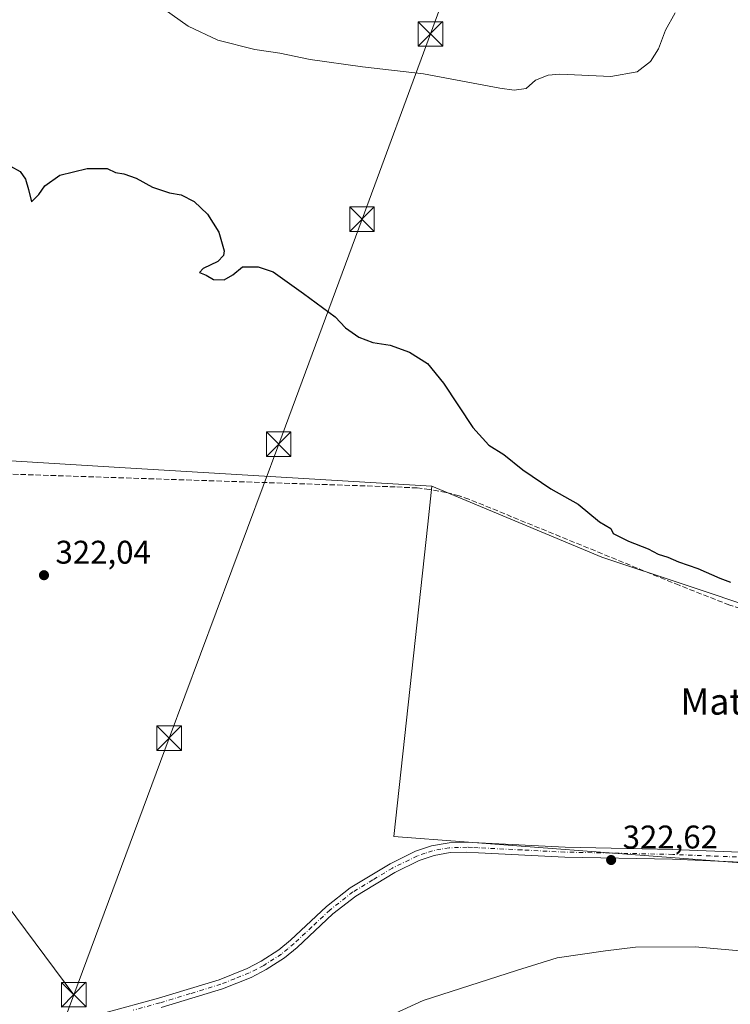
# Model space of a CAD drawing. Units: metres. Extents: x 618349 to 621820, y 4690108 to 4692480.
# Drawn here: x 618974 to 619191, y 4691725 to 4692026 of the extents above; entities that cross this region are included whole.
import ezdxf
from ezdxf.enums import TextEntityAlignment as Align

# ---------------------------------------------------------------- set-up
doc = ezdxf.new("R2010")
doc.units = ezdxf.units.M
doc.header["$MEASUREMENT"] = 0
doc.linetypes.add('DGN Style 3', pattern=[2.307223458686699, 1.648016756204785, -0.6592067024819142])
doc.linetypes.add('DGN Style 4', pattern=[2.6384748266838614, 1.318413404963828, -0.6592067024819142, 0.001648016756204785, -0.6592067024819142])
for name, color, linetype, lineweight in [('Corriente artificial lineal', 4, 'DGN Style 3', 13), ('Cultivos herbáceos CxS', 92, 'Continuous', 0), ('Cultivos leñosos CxS', 92, 'Continuous', 0), ('Curva de nivel maestra', 30, 'Continuous', 30), ('Curva de nivel normal', 30, 'Continuous', 0), ('Pista no pavimentada Cxs', 111, 'Continuous', 0), ('Pista no pavimentada eje', 91, 'DGN Style 4', 0), ('Punto de cota en terreno', 7, 'Continuous', 0), ('Recinto industrial CxS', 135, 'Continuous', 0), ('Rótulo de punto de cota en terreno', 7, 'Continuous', 0), ('Tendido', 6, 'Continuous', 0), ('Texto cartográfico', 7, 'Continuous', 0), ('Torre de tendido puntual', 7, 'Continuous', 0)]:
    doc.layers.add(name, color=color, linetype=linetype, lineweight=lineweight)
doc.styles.add('Style-Arial', font='txt')

# ---------------------------------------------------------------- blocks, each defined once
blk = doc.blocks.new('*U13')
at = {"layer": 'Cultivos herbáceos CxS', "color": 92, "linetype": 'Continuous', "lineweight": 0}
blk.add_polyline3d([(618914.2128999997, 4691895.0153, 323.0225000000065), (619005.9572999999, 4691889.475099999, 322.6824000000051), (619099.7789000003, 4691883.809699999, 322.9082000000053), (619098.5267000003, 4691872.220899999, 322.6199999999953), (619088.2081000004, 4691776.725500001, 322.3323999999994), (619260.3152999999, 4691763.6995, 322.5126000000019), (619258.7477000002, 4691735.2949, 321.0359999999928), (619221.0179000003, 4691700.500700001, 318.9318999999959), (619193.8695, 4691694.6231, 318.8585000000021), (619143.1797000002, 4691668.351500001, 318.9704000000056), (619042.9386999998, 4691627.632099999, 318.8613000000041), (619002.7468999998, 4691621.562899999, 320.1852999999974), (618994.6425000001, 4691577.560699999, 319.9000999999989), (618987.7543000003, 4691574.1809, 319.8784000000014), (618976.8284999998, 4691578.312100001, 320.1267999999982), (618961.0368999997, 4691576.802100001, 318.8163999999961)], dxfattribs=at)
blk = doc.blocks.new('5PATER')
at = {"layer": 'Cultivos leñosos CxS', "linetype": 'Continuous', "lineweight": 0}
h = blk.add_hatch(color=51, dxfattribs=at)
edge = h.paths.add_edge_path()
edge.add_ellipse((0, 0), major_axis=(-0.1095731443231308, -0.1110710700762829), ratio=0.9994222409660322, start_angle=0, end_angle=360)
blk = doc.blocks.new('5TTEND')
at = {"layer": 'Recinto industrial CxS', "color": 7, "linetype": 'Continuous', "lineweight": 0}
for p, q in [((-0.375, 0.3754), (0.375, -0.3746)), ((0.3720000000000001, 0.3784000000000001), (-0.3720000000000001, -0.3776))]:
    blk.add_line(p, q, dxfattribs=at)
at = {"layer": 'Recinto industrial CxS', "color": 7, "linetype": 'Continuous', "lineweight": 0, "flags": 128}
blk.add_lwpolyline([(-0.375, -0.3746), (0.375, -0.3746), (0.375, 0.3754), (-0.375, 0.3754), (-0.3720000000000001, -0.3776)], dxfattribs=at)

msp = doc.modelspace()

# ---------------------------------------------------------------- linework, layer by layer
at = {"layer": 'Corriente artificial lineal', "color": 4, "linetype": 'DGN Style 3', "lineweight": 13}
msp.add_polyline3d([(619316.8291999997, 4691824.534200001, 323.5731999999989), (619310.8898999998, 4691825.5327, 323.493100000007), (619283.7572999997, 4691831.604800001, 323.6659000000073), (619277.2494999999, 4691832.892300001, 323.5252000000037), (619211.1929000001, 4691842.5428, 323.1352000000043), (619204.5741999998, 4691843.740800001, 323.4860000000044), (619196.3766000001, 4691845.652899999, 323.5283000000054), (619190.9106000002, 4691847.4771, 323.1671999999962), (619175.4604000002, 4691853.518200001, 323.386599999998), (619111.1582000004, 4691879.8375, 323.1892999999982), (619108.1032999996, 4691880.903999999, 323.1500999999989), (619104.1626000004, 4691881.8892, 322.8515000000043), (619099.1216000002, 4691882.808499999, 322.6514000000025), (619095.3195000002, 4691883.265500001, 322.8260000000009), (619088.5909000002, 4691883.604, 322.8926999999967), (618952.6782000001, 4691888.1187, 322.5611999999965)], dxfattribs=at)
at = {"layer": 'Cultivos herbáceos CxS', "color": 92, "linetype": 'Continuous', "lineweight": 0}
for points in [[(619473.4863, 4692058.148499999, 325.4533999999985), (619430.6070999998, 4692004.133300001, 325.2844000000041), (619415.2023, 4691987.400699999, 325.9238000000041), (619400.9228999997, 4691941.8661, 324.8328000000038), (619390.2127, 4691888.297700001, 323.6762000000017), (619377.7175000003, 4691866.422900001, 324.0332000000053), (619349.6054999996, 4691843.656300001, 324.3102000000072), (619333.0943, 4691825.353499999, 323.2320000000037), (619300.8130999999, 4691844.7357, 326.847299999994), (619283.4574999996, 4691860.653899999, 328.263300000006), (619261.5950999996, 4691874.3255, 328.6708000000072), (619260.3443, 4691873.5659, 328.5175000000018), (619208.5494999997, 4691873.566500001, 328.0151000000042), (619207.2922999999, 4691873.2171, 328.1101000000053), (619199.5721000005, 4691846.183900001, 323.8372999999993), (619177.8784999996, 4691853.419700001, 323.4698999999964), (619151.8454999998, 4691862.1021, 323.0265999999974), (619099.7789000003, 4691883.809699999, 322.9082000000053), (619005.9572999999, 4691889.475099999, 322.6824000000051), (618914.2128999997, 4691895.0153, 323.0225000000065)], [(619099.7789000003, 4691883.809699999, 322.9082000000053), (619005.9572999999, 4691889.475099999, 322.6824000000051), (618914.2128999997, 4691895.0153, 323.0225000000065), (618908.8073000005, 4691894.3851, 323.0305999999982), (618892.8805000001, 4691892.528100001, 322.9790999999968), (618842.2669000002, 4691883.342300001, 322.9406000000017), (618780.0443000002, 4691871.669700001, 323.1701999999932), (618766.1911000004, 4691868.3939, 322.7697000000044), (618755.3982999995, 4691867.794299999, 322.4039000000048), (618741.1546999998, 4691864.861099999, 322.4689999999973), (618694.4870999996, 4691858.0527, 322.2108000000007), (618677.1277000001, 4691920.6457, 322.2522000000026), (618668.8564999999, 4691950.468900001, 323.8047999999981), (618638.6045000004, 4691933.908299999, 323.7881000000052), (618613.3951000003, 4691912.383099999, 323.6732000000048), (618581.8728999998, 4691885.531300001, 322.2709000000032), (618580.7355000004, 4691838.597899999, 322.1823000000004), (618529.0909000002, 4691834.6953, 322.2464000000036), (618509.7625000002, 4691829.843499999, 322.926999999996), (618441.1993000006, 4691817.297700001, 322.6101000000053), (618401.5575000001, 4691810.2981, 322.7553999999946)], [(619099.7789000003, 4691883.809699999, 322.9082000000053), (619005.9572999999, 4691889.475099999, 322.6824000000051), (618914.2128999997, 4691895.0153, 323.0225000000065), (618908.8073000005, 4691894.3851, 323.0305999999982), (618892.8805000001, 4691892.528100001, 322.9790999999968), (618842.2669000002, 4691883.342300001, 322.9406000000017), (618780.0443000002, 4691871.669700001, 323.1701999999932), (618766.1911000004, 4691868.3939, 322.7697000000044), (618755.3982999995, 4691867.794299999, 322.4039000000048), (618741.1546999998, 4691864.861099999, 322.4689999999973), (618694.4870999996, 4691858.0527, 322.2108000000007), (618677.1277000001, 4691920.6457, 322.2522000000026), (618668.8564999999, 4691950.468900001, 323.8047999999981), (618638.6045000004, 4691933.908299999, 323.7881000000052), (618613.3951000003, 4691912.383099999, 323.6732000000048), (618581.8728999998, 4691885.531300001, 322.2709000000032), (618580.7355000004, 4691838.597899999, 322.1823000000004), (618529.0909000002, 4691834.6953, 322.2464000000036), (618509.7625000002, 4691829.843499999, 322.926999999996), (618441.1993000006, 4691817.297700001, 322.6101000000053), (618401.5575000001, 4691810.2981, 322.7553999999946)], [(619099.7789000003, 4691883.809699999, 322.9082000000053), (619098.5267000003, 4691872.220899999, 322.6199999999953), (619088.2081000004, 4691776.725500001, 322.3323999999994), (619260.3152999999, 4691763.6995, 322.5126000000019)], [(619099.7789000003, 4691883.809699999, 322.9082000000053), (619151.8454999998, 4691862.1021, 323.0265999999974), (619177.8784999996, 4691853.419700001, 323.4698999999964), (619199.5721000005, 4691846.183900001, 323.8372999999993), (619207.2922999999, 4691873.2171, 328.1101000000053), (619208.5494999997, 4691873.566500001, 328.0151000000042), (619260.3443, 4691873.5659, 328.5175000000018), (619261.5950999996, 4691874.3255, 328.6708000000072), (619283.4574999996, 4691860.653899999, 328.263300000006), (619300.8130999999, 4691844.7357, 326.847299999994), (619333.0943, 4691825.353499999, 323.2320000000037)]]:
    msp.add_polyline3d(points, dxfattribs=at)
at = {"layer": 'Cultivos leñosos CxS', "color": 92, "linetype": 'Continuous', "lineweight": 0}
msp.add_polyline3d([(619333.0943, 4691825.353499999, 323.2320000000037), (619316.7215, 4691808.558900001, 323.690499999997), (619305.1503, 4691791.194300001, 323.3114999999962), (619279.1174999997, 4691775.2763, 323.4103999999934), (619260.3152999999, 4691763.6995, 322.5126000000019), (619088.2081000004, 4691776.725500001, 322.3323999999994), (619098.5267000003, 4691872.220899999, 322.6199999999953), (619099.7789000003, 4691883.809699999, 322.9082000000053), (619151.8454999998, 4691862.1021, 323.0265999999974), (619177.8784999996, 4691853.419700001, 323.4698999999964), (619199.5721000005, 4691846.183900001, 323.8372999999993), (619207.2922999999, 4691873.2171, 328.1101000000053), (619208.5494999997, 4691873.566500001, 328.0151000000042), (619260.3443, 4691873.5659, 328.5175000000018), (619261.5950999996, 4691874.3255, 328.6708000000072), (619283.4574999996, 4691860.653899999, 328.263300000006), (619300.8130999999, 4691844.7357, 326.847299999994)], close=True, dxfattribs=at)
for points in [[(619099.7789000003, 4691883.809699999, 322.9082000000053), (619098.5267000003, 4691872.220899999, 322.6199999999953), (619088.2081000004, 4691776.725500001, 322.3323999999994), (619260.3152999999, 4691763.6995, 322.5126000000019)], [(619099.7789000003, 4691883.809699999, 322.9082000000053), (619151.8454999998, 4691862.1021, 323.0265999999974), (619177.8784999996, 4691853.419700001, 323.4698999999964), (619199.5721000005, 4691846.183900001, 323.8372999999993), (619207.2922999999, 4691873.2171, 328.1101000000053), (619208.5494999997, 4691873.566500001, 328.0151000000042), (619260.3443, 4691873.5659, 328.5175000000018), (619261.5950999996, 4691874.3255, 328.6708000000072), (619283.4574999996, 4691860.653899999, 328.263300000006), (619300.8130999999, 4691844.7357, 326.847299999994), (619333.0943, 4691825.353499999, 323.2320000000037)]]:
    msp.add_polyline3d(points, dxfattribs=at)
at = {"layer": 'Curva de nivel maestra', "color": 30, "linetype": 'Continuous', "lineweight": 30, "elevation": 325, "flags": 128}
msp.add_lwpolyline([(618970.8700000001, 4691981.6601), (618973.8600000005, 4691979.9801), (618975.5300000003, 4691977.6501), (618976.4400000004, 4691974.5601), (618977.3499999996, 4691970.7601), (618979.5499999998, 4691972.9801), (618981.4400000004, 4691975.610099999), (618985.9600000001, 4691978.920100001), (618994.3300000001, 4691980.920100001), (619000.4299999997, 4691980.960100001), (619003.0599999996, 4691979.720100001), (619005.5499999998, 4691979.290100001), (619009.3600000005, 4691978.020099999), (619014.29, 4691975.280099999), (619019.5, 4691973.520099999), (619023.1200000001, 4691972.9101), (619027.0999999996, 4691970.890100001), (619031.1299999999, 4691967.0001), (619034.6600000003, 4691961.450099999), (619036.29, 4691955.720100001), (619036.0700000003, 4691954.370100001), (619034.29, 4691952.460100001), (619029.7999999998, 4691950.380100001), (619028.6699999999, 4691949.190099999), (619030.7400000002, 4691948.360099999), (619032.9800000006, 4691947.030099999), (619036.2699999996, 4691946.9001), (619038.9500000002, 4691948.390100001), (619041.8799999999, 4691950.840100001), (619046.6900000004, 4691950.920100001), (619051.2800000003, 4691949.370100001), (619060.5700000003, 4691942.710100001), (619070.2400000002, 4691935.600099999), (619073.4000000004, 4691932.270099999), (619077.4900000002, 4691929.380100001), (619081.7300000006, 4691927.780099999), (619087.0300000003, 4691926.950099999), (619092.9600000001, 4691924.800100001), (619098.4699999997, 4691921.280099999), (619103.3099999996, 4691915.3201), (619112.2999999998, 4691901.770099999), (619117.2199999997, 4691896.4001), (619121.8399999999, 4691893.520099999), (619127.6699999999, 4691888.840100001), (619136.2400000002, 4691883.0601), (619144.5300000003, 4691878.3301), (619151.1200000001, 4691872.9001), (619154.5099999999, 4691870.880100001), (619155.29, 4691869.350099999), (619159.9900000002, 4691866.9801), (619165.9299999997, 4691864.640100001), (619169.0300000003, 4691863.0701), (619171.9800000006, 4691862.130100001), (619175.2599999999, 4691860.720100001), (619181.2100000001, 4691858.630100001), (619187.9100000003, 4691855.670100001), (619191.2000000002, 4691854.520099999)], dxfattribs=at)
at = {"layer": 'Curva de nivel normal', "color": 30, "linetype": 'Continuous', "lineweight": 0, "flags": 128}
for points, elevation in [([(619012.2800000003, 4692033.720100001), (619025.2199999997, 4692024.5001), (619034.29, 4692020.190099999), (619045.6200000001, 4692017.3201), (619053.2800000003, 4692016.2301), (619062.6200000001, 4692014.300100001), (619078.6200000001, 4692011.9801), (619097.2800000003, 4692009.9001), (619120.6200000001, 4692005.4801), (619124.9900000002, 4692004.9001), (619128.6200000001, 4692005.420100001), (619131.5300000003, 4692007.9301), (619135.3700000001, 4692009.460100001), (619138.9400000004, 4692009.770099999), (619154.5199999996, 4692009.0801), (619162.6100000005, 4692010.540100001), (619166.6699999999, 4692013.6601), (619169.1799999997, 4692017.5601), (619171.2400000002, 4692023.270099999), (619174.25, 4692028.530099999)], 330), ([(619289.2000000002, 4691722.720100001), (619281.1299999999, 4691734.8101), (619270.4199999999, 4691748.940099999), (619268.0499999998, 4691750.870100001), (619265.25, 4691750.7401), (619262.75, 4691746.4801), (619259.8300000001, 4691739.440099999), (619255.8300000001, 4691733.8201), (619252.9199999999, 4691732.2401), (619249.9900000002, 4691732.2501), (619234, 4691734.220100001), (619221.3799999999, 4691734.690099999), (619215.1399999997, 4691736.090100001), (619210.9400000004, 4691738.290100001), (619206.3200000003, 4691739.9801), (619197.4500000002, 4691741.4801), (619180.3200000003, 4691742.960100001), (619162.0800000001, 4691742.890100001), (619152.9400000004, 4691741.7601), (619138.1600000003, 4691739.6601), (619125.7000000002, 4691735.8101), (619097.0999999996, 4691726.5601), (619079.8499999996, 4691718.610099999)], 320)]:
    msp.add_lwpolyline(points, dxfattribs=dict(at, elevation=elevation))
at = {"layer": 'Pista no pavimentada Cxs', "color": 111, "linetype": 'Continuous', "lineweight": 0}
for points in [[(618999.7556999996, 4691722.788899999, 322.0348999999987), (619016.1557, 4691727.311899999, 322.0632999999943), (619034.7543000003, 4691732.9531, 322.2302000000054), (619043.2969000004, 4691736.379699999, 322.3215999999957), (619047.6085000001, 4691738.6205, 322.4441999999981), (619052.9473000001, 4691742.0277, 322.7027999999991), (619056.5844999999, 4691745.0507, 322.5448000000033), (619067.5651000004, 4691755.329299999, 322.3877999999968), (619074.7905000001, 4691761.0021, 322.4418000000005), (619087.0037000002, 4691768.397500001, 322.9897999999957), (619094.8009000003, 4691772.192100001, 322.6861999999965), (619099.7204999998, 4691773.8465, 322.5605999999971), (619105.0944999997, 4691774.7819, 322.5378000000055), (619110.5460999999, 4691774.952299999, 322.5595999999932), (619114.1681000004, 4691774.7763, 322.622199999998), (619140.5867, 4691773.4485, 322.7397000000055), (619173.5443000002, 4691772.7587, 323.0518000000012), (619196.5931000002, 4691771.790899999, 323.440499999997)], [(618999.7556999996, 4691722.788899999, 322.0348999999987), (619016.1557, 4691727.311899999, 322.0632999999943), (619034.7543000003, 4691732.9531, 322.2302000000054), (619043.2969000004, 4691736.379699999, 322.3215999999957), (619047.6085000001, 4691738.6205, 322.4441999999981), (619052.9473000001, 4691742.0277, 322.7027999999991), (619056.5844999999, 4691745.0507, 322.5448000000033), (619067.5651000004, 4691755.329299999, 322.3877999999968), (619074.7905000001, 4691761.0021, 322.4418000000005), (619087.0037000002, 4691768.397500001, 322.9897999999957), (619094.8009000003, 4691772.192100001, 322.6861999999965), (619099.7204999998, 4691773.8465, 322.5605999999971), (619105.0944999997, 4691774.7819, 322.5378000000055), (619110.5460999999, 4691774.952299999, 322.5595999999932), (619114.1681000004, 4691774.7763, 322.622199999998), (619140.5867, 4691773.4485, 322.7397000000055), (619173.5443000002, 4691772.7587, 323.0518000000012), (619196.5931000002, 4691771.790899999, 323.440499999997)], [(619196.5500999996, 4691768.790100001, 323.2418999999936), (619173.4501, 4691769.7601, 322.8188999999985), (619140.4801000003, 4691770.450099999, 322.4888999999966), (619114.0201000003, 4691771.780099999, 322.4977000000072), (619110.5201000003, 4691771.950099999, 322.4124000000011), (619105.4001000002, 4691771.790100001, 322.4106000000029), (619100.4600999998, 4691770.9301, 322.4369000000006), (619095.9401000004, 4691769.4101, 322.5118999999977), (619088.4401000004, 4691765.7601, 322.6313999999985), (619076.5000999998, 4691758.530099999, 322.5494000000036), (619069.5201000003, 4691753.050100001, 322.5449999999983), (619058.5701000001, 4691742.800100001, 322.1877999999998), (619054.7200999996, 4691739.600099999, 322.2692999999999), (619049.1101000002, 4691736.020099999, 322.1196000000054), (619044.5500999996, 4691733.6501, 321.9904999999999), (619035.7500999998, 4691730.120100001, 321.9872999999934), (619016.9901000002, 4691724.4301, 321.789300000004)], [(619196.5500999996, 4691768.790100001, 323.2418999999936), (619173.4501, 4691769.7601, 322.8188999999985), (619140.4801000003, 4691770.450099999, 322.4888999999966), (619114.0201000003, 4691771.780099999, 322.4977000000072), (619110.5201000003, 4691771.950099999, 322.4124000000011), (619105.4001000002, 4691771.790100001, 322.4106000000029), (619100.4600999998, 4691770.9301, 322.4369000000006), (619095.9401000004, 4691769.4101, 322.5118999999977), (619088.4401000004, 4691765.7601, 322.6313999999985), (619076.5000999998, 4691758.530099999, 322.5494000000036), (619069.5201000003, 4691753.050100001, 322.5449999999983), (619058.5701000001, 4691742.800100001, 322.1877999999998), (619054.7200999996, 4691739.600099999, 322.2692999999999), (619049.1101000002, 4691736.020099999, 322.1196000000054), (619044.5500999996, 4691733.6501, 321.9904999999999), (619035.7500999998, 4691730.120100001, 321.9872999999934), (619016.9901000002, 4691724.4301, 321.789300000004)]]:
    msp.add_polyline3d(points, dxfattribs=at)
at = {"layer": 'Pista no pavimentada eje', "color": 91, "linetype": 'DGN Style 4', "lineweight": 0}
msp.add_polyline3d([(619198.4351000005, 4691770.255100001, 323.358699999997), (619185.0301000001, 4691770.770099999, 323.1407999999938), (619173.4801000003, 4691771.255100001, 322.9551000000066), (619157.0000999998, 4691771.6051, 322.8588000000018), (619140.5151000004, 4691771.950099999, 322.664300000004), (619127.2851, 4691772.6151, 322.7790999999997), (619113.9951, 4691773.280099999, 322.5837999999931), (619112.2451, 4691773.3651, 322.511599999998), (619110.5551000005, 4691773.450099999, 322.5060999999987), (619107.9951, 4691773.370100001, 322.4903000000049), (619105.0500999996, 4691773.270099999, 322.489499999996), (619102.5800999999, 4691772.840100001, 322.4807000000001), (619099.9951, 4691772.370100001, 322.5048999999999), (619097.7351000002, 4691771.610099999, 322.5187000000006), (619095.3701, 4691770.800100001, 322.5935999999929), (619087.7251000004, 4691767.0801, 322.9024000000064), (619081.7550999997, 4691763.465100001, 322.6012999999948), (619075.6551000001, 4691759.7751, 322.4998999999953), (619068.6101000002, 4691754.245100001, 322.4689999999973), (619063.1300999997, 4691749.1251, 322.2075999999943), (619057.6551000001, 4691744.0001, 322.3941999999952), (619055.7351000002, 4691742.4001, 322.4450999999972), (619053.8101000005, 4691740.800100001, 322.4741000000067), (619048.3601000002, 4691737.3201, 322.3350999999966), (619046.2050999999, 4691736.2051, 322.2431999999972), (619043.9250999996, 4691735.020099999, 322.1650999999983), (619039.5251000002, 4691733.255100001, 322.1842999999935), (619035.2550999997, 4691731.540100001, 322.1169999999984), (619025.8750999998, 4691728.6951, 321.8551000000007), (619016.5800999999, 4691725.870100001, 321.9277000000002), (619008.3750999998, 4691723.610099999, 321.8891000000003)], dxfattribs=at)
at = {"layer": 'Tendido', "color": 6, "linetype": 'Continuous', "lineweight": 0}
for points in [[(619246.8399999999, 4692177.01, 335.5486999999994), (619193.2199999997, 4692138.24, 333.6851000000024), (619123.4600000001, 4692087.460000001, 340.614499999996), (619099.3799999999, 4692022.07, 332.061600000001), (619078.4299999997, 4691965.460000001, 326.3424999999988), (619052.9500000002, 4691896.67, 324.1218999999983), (619019.4100000003, 4691806.779999999, 322.3286999999983), (618990.2599999999, 4691728.369999999, 323.514599999995)], [(618733.3499999996, 4692072.140000001, 334.9814000000042), (618803.6770000001, 4691976.863500001, 327.1171000000031), (618910.29, 4691835.65, 322.8319999999949), (618990.2599999999, 4691728.369999999, 323.514599999995)], [(618990.2599999999, 4691728.369999999, 323.514599999995), (618954.6500000004, 4691633, 320.6601999999984), (618918.7999999998, 4691536.02, 319.8739999999962), (618887.7884000001, 4691451.813100001, 319.999100000001), (618837.0676999995, 4691314.5734, 319.7142000000022), (618791.0999999996, 4691221.430000001, 318.7946999999986), (618748.1299999999, 4691133.720000001, 318.8362999999954), (618720.5499999998, 4691076.880000001, 320.0553000000073), (618682.0899999999, 4690998.32, 319.1723000000056), (618646.1984999999, 4690925.0255, 318.837400000004), (618612.5300000003, 4690857.58, 318.859500000006), (618572.1900000004, 4690774.680000001, 320.429099999994), (618530.1738999998, 4690690.539799999, 320.1043999999966), (618556.4600000001, 4690620.100000001, 321.5439999999944), (618662.2611999996, 4690403.6776, 349.8898999999947)]]:
    msp.add_polyline3d(points, dxfattribs=at)

# ---------------------------------------------------------------- block references
at = {"layer": 'Cultivos herbáceos CxS', "color": 92, "linetype": 'Continuous', "lineweight": 0}
msp.add_blockref('*U13', (0, 0), dxfattribs=at)
at = {"layer": 'Punto de cota en terreno', "color": 7, "linetype": 'Continuous', "lineweight": 0, "xscale": 10, "yscale": 10, "zscale": 10}
for p in [(618981.1399999997, 4691856.609999999, 322.0399999999936), (619154.6399999997, 4691769.539999999, 322.6199999999953)]:
    msp.add_blockref('5PATER', p, dxfattribs=at)
at = {"layer": 'Torre de tendido puntual', "color": 7, "linetype": 'Continuous', "lineweight": 0, "xscale": 10, "yscale": 10, "zscale": 10}
for p in [(619099.3799999999, 4692022.07, 332.061600000001), (619078.4299999997, 4691965.460000001, 326.3424999999988), (619052.9500000002, 4691896.67, 324.1218999999983), (619019.4100000003, 4691806.779999999, 322.3286999999983), (618990.2599999999, 4691728.369999999, 323.514599999995)]:
    msp.add_blockref('5TTEND', p, dxfattribs=at)

# ---------------------------------------------------------------- texts
at = {"layer": 'Rótulo de punto de cota en terreno', "color": 7, "linetype": 'Continuous', "lineweight": 0, "style": 'Style-Arial'}
for s, p in [('322,04', (618984.6677999999, 4691860.137800001)), ('322,62', (619158.1677999999, 4691773.0678))]:
    msp.add_text(s, height=7.000000000000002, dxfattribs=at).set_placement(p)
at = {"layer": 'Texto cartográfico', "color": 7, "linetype": 'Continuous', "lineweight": 0, "style": 'Style-Arial'}
msp.add_text('Matadero Municipal', height=8, dxfattribs=at).set_placement((619226.3797487804, 4691817.9768), align=Align.MIDDLE_CENTER)

doc.saveas('drawing.dxf')
